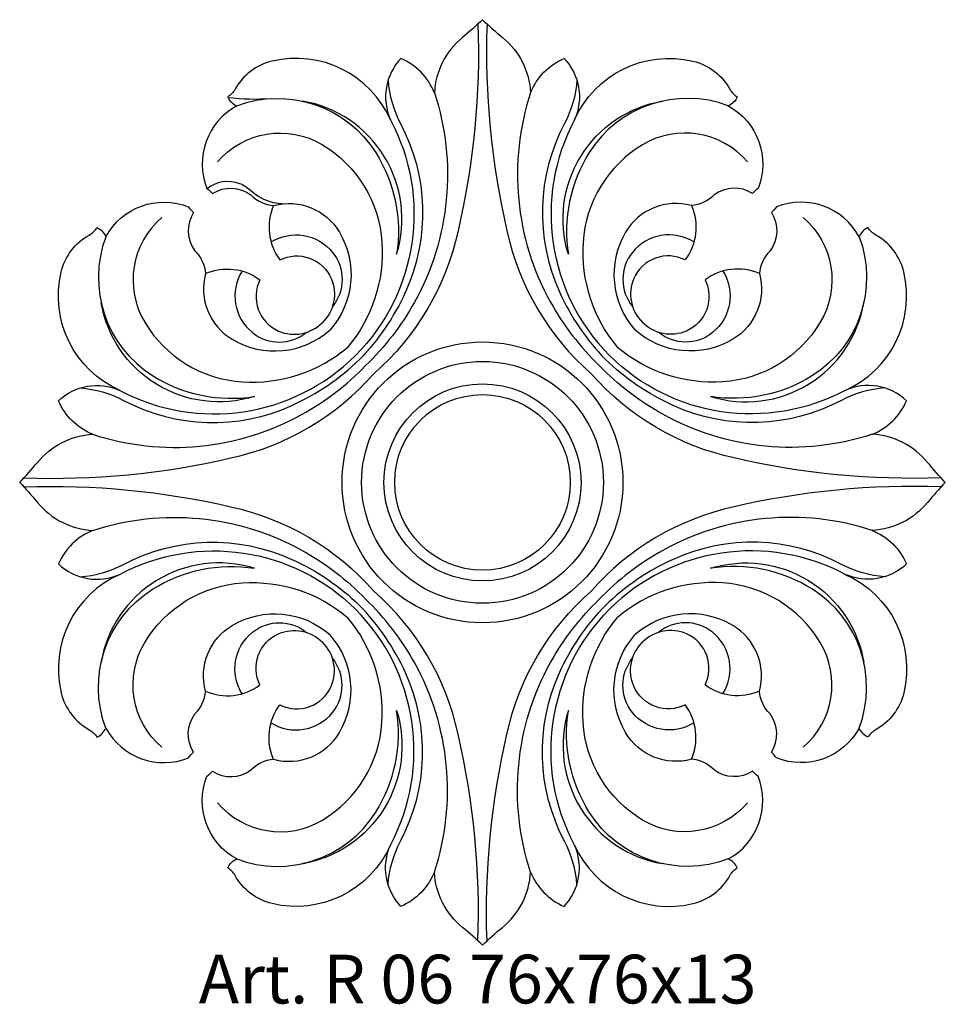
# Model space of a CAD drawing. Units: millimetres. Extents: x 3601 to 3677, y 1595.7 to 1676.6.
import ezdxf

# ---------------------------------------------------------------- set-up
doc = ezdxf.new("R2010")
doc.units = ezdxf.units.MM
doc.layers.add('Размерный', color=36, linetype='Continuous')
doc.styles.get("Standard").update_dxf_attribs({"font": 'arial.ttf'})

# ---------------------------------------------------------------- blocks, each defined once
blk = doc.blocks.new('ergerjrjrt')
at = {"lineweight": 30}
for points in [[(4211.192, 535.847, -0.020981), (4209.552, 534.392, 0.211596), (4207.244, 529.848, 0.19543), (4204.491, 532.672, 0.303049), (4203.637, 527.63, 0.361306), (4193.913, 532.44, 0.210932), (4190.875, 530.131, -0.130756), (4190.272, 529.504, 0.193214), (4191.013, 528.777, 0.380125), (4188.567, 521.98, -0.076138), (4189.023, 521.571, -0.313894), (4192.173, 521.463, 0.183088), (4194.044, 520.586, 0.269817), (4194.555, 516.119, -0.430383), (4198.761, 514.593, -0.310671), (4198.058, 510.981, -3.181219)], [(4210.821, 535.496, -0.065593), (4209.189, 518.518, -0.160676), (4202.265, 506.774, -2.52034)], [(4211.192, 535.847, 0.020981), (4212.831, 534.392, -0.211596), (4215.14, 529.848, -0.19543), (4217.893, 532.672, -0.303049), (4218.747, 527.63, -0.361306), (4228.47, 532.44, -0.210932), (4231.509, 530.131, 0.130756), (4232.112, 529.504, -0.193214), (4231.371, 528.777, -0.380125), (4233.817, 521.98, 0.076138), (4233.361, 521.571, 0.313894), (4230.211, 521.463, -0.183088), (4228.34, 520.586, -0.269817), (4227.829, 516.119, 0.430383), (4223.623, 514.593, 0.310671), (4224.326, 510.981, 3.181219)], [(4211.563, 535.496, 0.065593), (4213.195, 518.518, 0.160676), (4220.119, 506.774, 2.52034)], [(4203.439, 530.867, 0.104274), (4204.454, 527.323, -0.232335), (4204.872, 513.496, -0.085739), (4201.094, 507.944, 5.849834)], [(4218.945, 530.867, -0.104274), (4217.929, 527.323, 0.232335), (4217.512, 513.496, 0.085739), (4221.289, 507.944, -5.849834)], [(4207.244, 529.848, -0.209026), (4205.602, 512.645, -0.074283), (4201.599, 507.44, -2.352668)], [(4215.14, 529.848, 0.209026), (4216.781, 512.645, 0.074283), (4220.785, 507.44, 2.352668)], [(4190.291, 529.462, 0.044196), (4193.838, 529.37, -0.994672)], [(4191.013, 528.777, -0.356058), (4202.421, 524.934, -0.181309), (4204.141, 516.577, 1.169185)], [(4204.141, 516.577, 0.453017), (4196.412, 529.161, 17.304454)], [(4218.243, 516.577, -0.453017), (4225.972, 529.161, -17.304454)], [(4231.371, 528.777, 0.356058), (4219.963, 524.934, 0.181309), (4218.243, 516.577, -1.169185)], [(4203.637, 527.63, -0.329011), (4200.768, 508.271, -12.978348)], [(4218.747, 527.63, 0.329011), (4221.616, 508.271, 12.978348)], [(4189.435, 524.165, -0.366305), (4198.043, 525.579, -0.246447), (4202.937, 517.562, -0.193156), (4200.108, 508.931, 2.145203)], [(4232.949, 524.165, 0.366305), (4224.341, 525.579, 0.246447), (4219.447, 517.562, 0.193156), (4222.276, 508.931, -2.145203)], [(4188.567, 521.98, -0.266869), (4191.239, 522.405, -0.098152), (4192.133, 521.845, 0.215327), (4195.307, 520.754, 1.966083)], [(4173.192, 497.847, 0.020981), (4174.646, 499.487, -0.211596), (4179.191, 501.795, -0.19543), (4176.367, 504.548, -0.303049), (4181.409, 505.402, -0.361306), (4176.599, 515.126, -0.210932), (4178.908, 518.164, 0.130756), (4179.535, 518.767, -0.193214), (4180.262, 518.026, -0.380125), (4187.059, 520.472, 0.076138), (4187.468, 520.016, 0.313894), (4187.576, 516.866, -0.183088), (4188.453, 514.995, -0.269817), (4192.92, 514.484, 0.430383), (4194.446, 510.278, 0.310671), (4198.058, 510.981, 3.181219)], [(4249.192, 497.847, -0.020981), (4247.737, 499.487, 0.211596), (4243.193, 501.795, 0.19543), (4246.017, 504.548, 0.303049), (4240.975, 505.402, 0.361306), (4245.785, 515.126, 0.210932), (4243.476, 518.164, -0.130756), (4242.849, 518.767, 0.193214), (4242.122, 518.026, 0.380125), (4235.325, 520.472, -0.076138), (4234.916, 520.016, -0.313894), (4234.808, 516.866, 0.183088), (4233.93, 514.995, 0.269817), (4229.463, 514.484, -0.430383), (4227.938, 510.278, -0.310671), (4224.326, 510.981, -3.181219)], [(4194.044, 520.586, -0.337572), (4199.443, 518.396, -0.325854), (4198.672, 510.367, -3.762584)], [(4228.34, 520.586, 0.337572), (4222.941, 518.396, 0.325854), (4223.712, 510.367, 3.762584)], [(4184.874, 519.604, 0.366305), (4183.46, 510.996, 0.246447), (4191.476, 506.102, 0.193156), (4200.108, 508.931, -2.145203)], [(4237.51, 519.604, -0.366305), (4238.924, 510.996, -0.246447), (4230.907, 506.102, -0.193156), (4222.276, 508.931, 2.145203)], [(4180.262, 518.026, 0.356058), (4184.105, 506.618, 0.181309), (4192.462, 504.898, -1.169185)], [(4193.833, 517.59, -0.379406), (4198.884, 516.739, -0.355043), (4198.868, 512.285, -6.26746)], [(4228.551, 517.59, 0.379406), (4223.5, 516.739, 0.355043), (4223.516, 512.285, 6.26746)], [(4242.122, 518.026, -0.356058), (4238.279, 506.618, -0.181309), (4229.922, 504.898, 1.169185)], [(4191.449, 515.206, 0.379406), (4192.3, 510.155, 0.355043), (4196.754, 510.171, 6.26746)], [(4230.935, 515.206, -0.379406), (4230.084, 510.155, -0.355043), (4225.63, 510.171, -6.26746)], [(4188.453, 514.995, 0.337572), (4190.643, 509.596, 0.325854), (4198.672, 510.367, 3.762584)], [(4233.93, 514.995, -0.337572), (4231.741, 509.596, -0.325854), (4223.712, 510.367, -3.762584)], [(4192.462, 504.898, -0.453017), (4179.878, 512.627, -17.304454)], [(4229.922, 504.898, 0.453017), (4242.506, 512.627, 17.304454)], [(4178.172, 505.6, -0.104274), (4181.716, 504.584, 0.232335), (4195.543, 504.167, 0.085739), (4201.094, 507.944, -5.849834)], [(4181.409, 505.402, 0.329011), (4200.768, 508.271, 12.978348)], [(4244.212, 505.6, 0.104274), (4240.668, 504.584, -0.232335), (4226.841, 504.167, -0.085739), (4221.289, 507.944, 5.849834)], [(4240.975, 505.402, -0.329011), (4221.616, 508.271, -12.978348)], [(4179.191, 501.795, 0.209026), (4196.394, 503.437, 0.074283), (4201.599, 507.44, 2.352668)], [(4243.193, 501.795, -0.209026), (4225.99, 503.437, -0.074283), (4220.785, 507.44, -2.352668)], [(4173.543, 498.218, 0.065593), (4190.521, 499.85, 0.160676), (4202.265, 506.774, 2.52034)], [(4248.841, 498.218, -0.065593), (4231.863, 499.85, -0.160676), (4220.119, 506.774, -2.52034)], [(4173.192, 497.847, -0.020981), (4174.646, 496.207, 0.211596), (4179.191, 493.899, 0.19543), (4176.367, 491.146, 0.303049), (4181.409, 490.292, 0.361306), (4176.599, 480.568, 0.210932), (4178.908, 477.53, -0.130756), (4179.535, 476.927, 0.193214), (4180.262, 477.668, 0.380125), (4187.059, 475.222, -0.076138), (4187.468, 475.678, -0.313894), (4187.576, 478.828, 0.183088), (4188.453, 480.699, 0.269817), (4192.92, 481.21, -0.430383), (4194.446, 485.416, -0.310671), (4198.058, 484.713, -3.181219)], [(4173.543, 497.476, -0.065593), (4190.521, 495.844, -0.160676), (4202.265, 488.92, -2.52034)], [(4248.841, 497.476, 0.065593), (4231.863, 495.844, 0.160676), (4220.119, 488.92, 2.52034)], [(4249.192, 497.847, 0.020981), (4247.737, 496.207, -0.211596), (4243.193, 493.899, -0.19543), (4246.017, 491.146, -0.303049), (4240.975, 490.292, -0.361306), (4245.785, 480.568, -0.210932), (4243.476, 477.53, 0.130756), (4242.849, 476.927, -0.193214), (4242.122, 477.668, -0.380125), (4235.325, 475.222, 0.076138), (4234.916, 475.678, 0.313894), (4234.808, 478.828, -0.183088), (4233.93, 480.699, -0.269817), (4229.463, 481.21, 0.430383), (4227.938, 485.416, 0.310671), (4224.326, 484.713, 3.181219)], [(4179.191, 493.899, -0.209026), (4196.394, 492.257, -0.074283), (4201.599, 488.254, -2.352668)], [(4243.193, 493.899, 0.209026), (4225.99, 492.257, 0.074283), (4220.785, 488.254, 2.352668)], [(4178.172, 490.094, 0.104274), (4181.716, 491.11, -0.232335), (4195.543, 491.527, -0.085739), (4201.094, 487.749, 5.849834)], [(4244.212, 490.094, -0.104274), (4240.668, 491.11, 0.232335), (4226.841, 491.527, 0.085739), (4221.289, 487.749, -5.849834)], [(4181.409, 490.292, -0.329011), (4200.768, 487.423, -12.978348)], [(4240.975, 490.292, 0.329011), (4221.616, 487.423, 12.978348)], [(4180.262, 477.668, -0.356058), (4184.105, 489.076, -0.181309), (4192.462, 490.796, 1.169185)], [(4192.462, 490.796, 0.453017), (4179.878, 483.067, 17.304454)], [(4229.922, 490.796, -0.453017), (4242.506, 483.067, -17.304454)], [(4242.122, 477.668, 0.356058), (4238.279, 489.076, 0.181309), (4229.922, 490.796, -1.169185)], [(4184.874, 476.09, -0.366305), (4183.46, 484.698, -0.246447), (4191.476, 489.592, -0.193156), (4200.108, 486.763, 2.145203)], [(4237.51, 476.09, 0.366305), (4238.924, 484.698, 0.246447), (4230.907, 489.592, 0.193156), (4222.276, 486.763, -2.145203)], [(4210.821, 460.198, 0.065593), (4209.189, 477.176, 0.160676), (4202.265, 488.92, 2.52034)], [(4211.563, 460.198, -0.065593), (4213.195, 477.176, -0.160676), (4220.119, 488.92, -2.52034)], [(4203.439, 464.827, -0.104274), (4204.454, 468.371, 0.232335), (4204.872, 482.198, 0.085739), (4201.094, 487.749, -5.849834)], [(4207.244, 465.846, 0.209026), (4205.602, 483.049, 0.074283), (4201.599, 488.254, 2.352668)], [(4215.14, 465.846, -0.209026), (4216.781, 483.049, -0.074283), (4220.785, 488.254, -2.352668)], [(4218.945, 464.827, 0.104274), (4217.929, 468.371, -0.232335), (4217.512, 482.198, -0.085739), (4221.289, 487.749, 5.849834)], [(4188.453, 480.699, -0.337572), (4190.643, 486.098, -0.325854), (4198.672, 485.327, -3.762584)], [(4203.637, 468.064, 0.329011), (4200.768, 487.423, 12.978348)], [(4218.747, 468.064, -0.329011), (4221.616, 487.423, -12.978348)], [(4233.93, 480.699, 0.337572), (4231.741, 486.098, 0.325854), (4223.712, 485.327, 3.762584)], [(4189.435, 471.529, 0.366305), (4198.043, 470.115, 0.246447), (4202.937, 478.132, 0.193156), (4200.108, 486.763, -2.145203)], [(4191.449, 480.488, -0.379406), (4192.3, 485.539, -0.355043), (4196.754, 485.523, -6.26746)], [(4232.949, 471.529, -0.366305), (4224.341, 470.115, -0.246447), (4219.447, 478.132, -0.193156), (4222.276, 486.763, 2.145203)], [(4230.935, 480.488, 0.379406), (4230.084, 485.539, 0.355043), (4225.63, 485.523, 6.26746)], [(4194.044, 475.108, 0.337572), (4199.443, 477.298, 0.325854), (4198.672, 485.327, 3.762584)], [(4228.34, 475.108, -0.337572), (4222.941, 477.298, -0.325854), (4223.712, 485.327, -3.762584)], [(4211.192, 459.847, 0.020981), (4209.552, 461.302, -0.211596), (4207.244, 465.846, -0.19543), (4204.491, 463.022, -0.303049), (4203.637, 468.064, -0.361306), (4193.913, 463.254, -0.210932), (4190.875, 465.563, 0.130756), (4190.272, 466.19, -0.193214), (4191.013, 466.917, -0.380125), (4188.567, 473.714, 0.076138), (4189.023, 474.123, 0.313894), (4192.173, 474.231, -0.183088), (4194.044, 475.108, -0.269817), (4194.555, 479.575, 0.430383), (4198.761, 481.101, 0.310671), (4198.058, 484.713, 3.181219)], [(4211.192, 459.847, -0.020981), (4212.831, 461.302, 0.211596), (4215.14, 465.846, 0.19543), (4217.893, 463.022, 0.303049), (4218.747, 468.064, 0.361306), (4228.47, 463.254, 0.210932), (4231.509, 465.563, -0.130756), (4232.112, 466.19, 0.193214), (4231.371, 466.917, 0.380125), (4233.817, 473.714, -0.076138), (4233.361, 474.123, -0.313894), (4230.211, 474.231, 0.183088), (4228.34, 475.108, 0.269817), (4227.829, 479.575, -0.430383), (4223.623, 481.101, -0.310671), (4224.326, 484.713, -3.181219)], [(4193.833, 478.104, 0.379406), (4198.884, 478.955, 0.355043), (4198.868, 483.409, 6.26746)], [(4228.551, 478.104, -0.379406), (4223.5, 478.955, -0.355043), (4223.516, 483.409, -6.26746)], [(4191.013, 466.917, 0.356058), (4202.421, 470.76, 0.181309), (4204.141, 479.117, -1.169185)], [(4204.141, 479.117, -0.453017), (4196.412, 466.533, -17.304454)], [(4218.243, 479.117, 0.453017), (4225.972, 466.533, 17.304454)], [(4231.371, 466.917, -0.356058), (4219.963, 470.76, -0.181309), (4218.243, 479.117, 1.169185)]]:
    blk.add_lwpolyline(points, format="xyb", dxfattribs=at)
for radius in [11.531, 9.928, 8.091, 7.211]:
    blk.add_circle((4211.192, 497.847), radius, dxfattribs=at)
at = {"layer": 'Размерный', "color": 254, "true_color": 0xe3e3e3, "insert": (4187.889, 459.053), "char_height": 4, "width": 2270.98145, "attachment_point": 1}
blk.add_mtext('Art. R 06 76x76x13', dxfattribs=at)

msp = doc.modelspace()

# ---------------------------------------------------------------- block references
at = {"color": 2}
msp.add_blockref('ergerjrjrt', (-572.155, 1140.725), dxfattribs=at)

doc.saveas('drawing.dxf')
